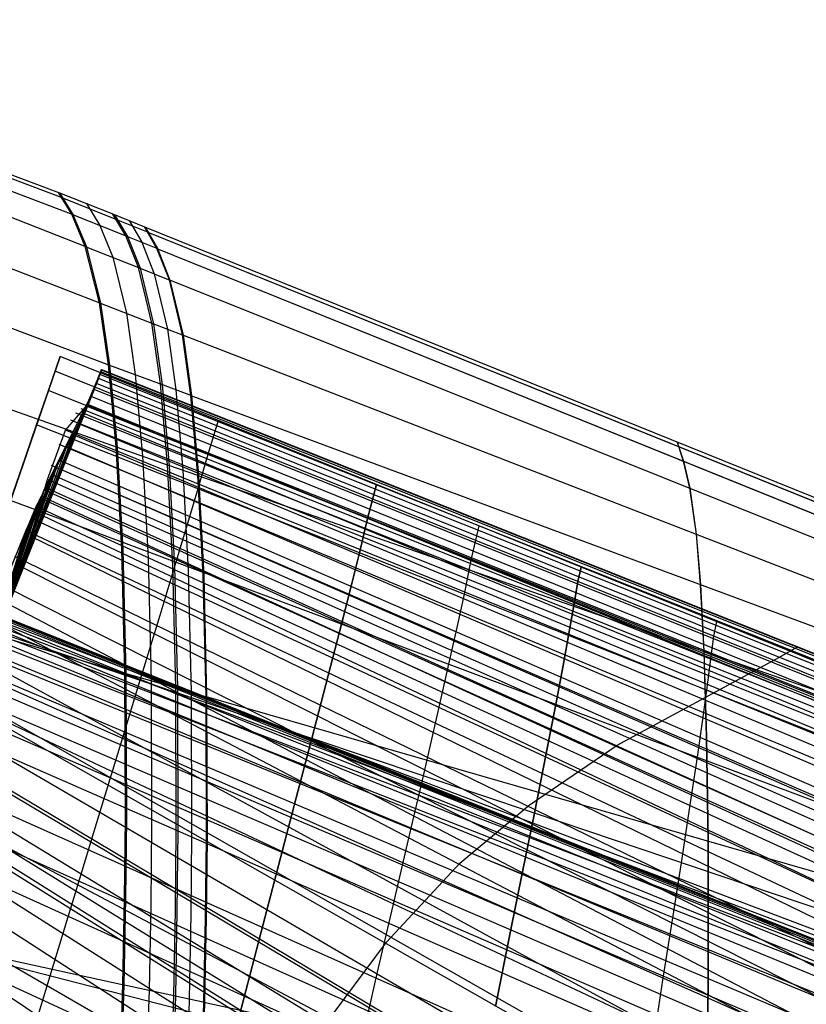
# Model space of a CAD drawing. Units: millimetres. Extents: x -250 to 250, y -79 to 60.
# Drawn here: x 81 to 91, y 34 to 47 of the extents above; entities that cross this region are included whole.
import ezdxf

# ---------------------------------------------------------------- set-up
doc = ezdxf.new("R2010")
doc.units = ezdxf.units.MM
doc.header["$MEASUREMENT"] = 0
doc.layers.add('Predefinito', color=7, linetype='Continuous', true_color=0x000000)

# ---------------------------------------------------------------- blocks, each defined once
blk = doc.blocks.new('Blocco 02')
at = {"layer": 'Predefinito'}
for p, q in [((74.512, 47.459, 22.985), (81.267, 44.893, 21.635)), ((74.512, 47.459, -22.985), (81.267, 44.893, -21.635)), ((76.515, 46.894), (81.092, 45.18)), ((76.515, 46.894), (81.092, 45.18)), ((76.592, 46.83, 11.274), (81.137, 45.112, 10.825)), ((76.592, 46.83, -11.274), (81.137, 45.112, -10.825)), ((77.016, 46.209, 33.9), (81.445, 44.469, 32.562)), ((77.016, 46.209, -33.9), (81.445, 44.469, -32.562)), ((77.264, 45.426, 45.426), (81.631, 43.727, 43.728)), ((77.264, 45.426, -45.426), (81.631, 43.727, -43.728)), ((81.253, 44.899, -21.638), (81.078, 45.186)), ((81.253, 44.899, 21.638), (81.078, 45.186)), ((81.092, 45.18), (81.8, 44.897)), ((81.092, 45.18), (81.8, 44.897)), ((81.092, 45.18), (81.267, 44.893, 21.635)), ((81.092, 45.18), (81.267, 44.893, -21.635)), ((81.123, 45.117, -10.826), (81.864, 44.82, -10.756)), ((81.123, 45.117, 10.826), (81.864, 44.82, 10.756)), ((81.446, 45.039), (81.621, 44.751, -21.566)), ((81.446, 45.039), (81.621, 44.751, 21.566)), ((81.431, 44.475, -32.566), (81.253, 44.899, -21.638)), ((81.253, 44.899, -21.638), (81.988, 44.603, -21.494)), ((81.431, 44.475, 32.566), (81.253, 44.899, 21.638)), ((81.253, 44.899, 21.638), (81.988, 44.603, 21.494)), ((81.267, 44.893, 21.635), (81.445, 44.469, 32.562)), ((81.267, 44.893, -21.635), (81.445, 44.469, -32.562)), ((81.966, 44.612, 21.498), (81.792, 44.9)), ((81.966, 44.612, -21.498), (81.792, 44.9)), ((81.8, 44.897), (82.211, 44.731)), ((81.8, 44.897), (82.211, 44.731)), ((81.814, 44.891), (81.988, 44.603, -21.494)), ((81.814, 44.891), (81.988, 44.603, 21.494)), ((81.621, 44.751, -21.566), (81.793, 44.331, -32.458)), ((81.621, 44.751, 21.566), (81.793, 44.331, 32.458)), ((81.841, 44.829, 10.758), (82.26, 44.66, 10.717)), ((81.841, 44.829, -10.758), (82.26, 44.66, -10.717)), ((82.006, 44.814), (82.173, 44.528, 21.456)), ((82.006, 44.814), (82.173, 44.528, -21.456)), ((82.211, 44.731, 0), (96.22, 39.071, 0)), ((82.372, 44.448, -21.416), (82.211, 44.731, 0)), ((82.372, 44.448, 21.416), (82.211, 44.731, 0)), ((82.211, 44.731, 0), (96.22, 39.071, 0)), ((82.219, 44.727), (82.381, 44.445, 21.414)), ((82.219, 44.727), (82.381, 44.445, -21.414)), ((82.132, 44.195, 32.357), (81.966, 44.612, 21.498)), ((81.966, 44.612, 21.498), (82.381, 44.445, 21.414)), ((82.132, 44.195, -32.357), (81.966, 44.612, -21.498)), ((81.966, 44.612, -21.498), (82.381, 44.445, -21.414)), ((81.988, 44.603, -21.494), (82.154, 44.186, -32.351)), ((81.988, 44.603, 21.494), (82.154, 44.186, 32.351)), ((82.252, 44.663, -10.718), (96.219, 39.017, -9.383)), ((82.252, 44.663, 10.718), (96.227, 39.014, 9.382)), ((77.421, 44.538, 53.927), (81.751, 42.911, 52.016)), ((77.421, 44.538, -53.927), (81.751, 42.911, -52.016)), ((81.617, 43.732, -43.733), (81.431, 44.475, -32.566)), ((81.431, 44.475, -32.566), (82.154, 44.186, -32.351)), ((81.617, 43.732, 43.733), (81.431, 44.475, 32.566)), ((81.431, 44.475, 32.566), (82.154, 44.186, 32.351)), ((81.445, 44.469, 32.562), (81.631, 43.727, 43.728)), ((81.445, 44.469, -32.562), (81.631, 43.727, -43.728)), ((82.173, 44.528, 21.456), (82.338, 44.112, 32.295)), ((82.173, 44.528, -21.456), (82.338, 44.112, -32.295)), ((82.537, 44.033, -32.235), (82.372, 44.448, -21.416)), ((82.372, 44.448, -21.416), (96.215, 38.852, -18.675)), ((82.537, 44.033, 32.235), (82.372, 44.448, 21.416)), ((82.372, 44.448, 21.416), (96.219, 38.85, 18.674)), ((82.381, 44.445, 21.414), (82.545, 44.029, 32.233)), ((82.381, 44.445, -21.414), (82.545, 44.029, -32.233)), ((81.793, 44.331, -32.458), (81.972, 43.595, -43.595)), ((81.793, 44.331, 32.458), (81.972, 43.595, 43.595)), ((82.305, 43.465, 43.466), (82.132, 44.195, 32.357)), ((82.132, 44.195, 32.357), (82.545, 44.029, 32.233)), ((82.305, 43.465, -43.466), (82.132, 44.195, -32.357)), ((82.132, 44.195, -32.357), (82.545, 44.029, -32.233)), ((82.154, 44.186, -32.351), (82.327, 43.457, -43.457)), ((82.154, 44.186, 32.351), (82.327, 43.457, 43.457)), ((82.338, 44.112, 32.295), (82.511, 43.385, 43.386)), ((82.338, 44.112, -32.295), (82.511, 43.385, -43.386)), ((82.709, 43.308, -43.309), (82.537, 44.033, -32.235)), ((82.537, 44.033, -32.235), (96.213, 38.554, -28.147)), ((82.709, 43.308, 43.309), (82.537, 44.033, 32.235)), ((82.537, 44.033, 32.235), (96.21, 38.555, 28.147)), ((82.545, 44.029, 32.233), (82.717, 43.305, 43.306)), ((82.545, 44.029, -32.233), (82.717, 43.305, -43.306)), ((81.738, 42.916, -52.022), (81.617, 43.732, -43.733)), ((81.617, 43.732, -43.733), (82.327, 43.457, -43.457)), ((81.738, 42.916, 52.022), (81.617, 43.732, 43.733)), ((81.617, 43.732, 43.733), (82.327, 43.457, 43.457)), ((81.631, 43.727, 43.728), (81.751, 42.911, 52.016)), ((81.631, 43.727, -43.728), (81.751, 42.911, -52.016)), ((81.972, 43.595, -43.595), (82.089, 42.786, -51.866)), ((81.972, 43.595, 43.595), (82.089, 42.786, 51.866)), ((82.418, 42.663, 51.72), (82.305, 43.465, 43.466)), ((82.305, 43.465, 43.466), (82.717, 43.305, 43.306)), ((82.418, 42.663, -51.72), (82.305, 43.465, -43.466)), ((82.305, 43.465, -43.466), (82.717, 43.305, -43.306)), ((82.327, 43.457, -43.457), (82.44, 42.655, -51.711)), ((82.327, 43.457, 43.457), (82.44, 42.655, 51.711)), ((77.548, 43.352, 62.455), (81.851, 41.83, 60.366)), ((77.548, 43.352, -62.455), (81.851, 41.83, -60.366)), ((82.511, 43.385, 43.386), (82.624, 42.587, 51.629)), ((82.511, 43.385, -43.386), (82.624, 42.587, -51.629)), ((82.821, 42.513, -51.542), (82.709, 43.308, -43.309)), ((82.709, 43.308, -43.309), (96.208, 38.069, -38.069)), ((82.821, 42.513, 51.542), (82.709, 43.308, 43.309)), ((82.709, 43.308, 43.309), (96.208, 38.069, 38.069)), ((82.717, 43.305, 43.306), (82.829, 42.511, 51.539)), ((82.717, 43.305, -43.306), (82.829, 42.511, -51.539)), ((81.1, 43.023), (79.96, 39.713)), ((81.1, 43.023), (79.96, 39.713)), ((80.947, 42.579, -31.465), (81.1, 43.023)), ((80.947, 42.579, 31.465), (81.1, 43.023)), ((81.1, 43.023), (80.947, 42.579, 31.465)), ((81.1, 43.023), (80.947, 42.579, -31.465)), ((85.262, 41.341), (81.1, 43.023)), ((85.262, 41.341), (81.1, 43.023)), ((81.837, 41.835, -60.373), (81.738, 42.916, -52.022)), ((81.738, 42.916, -52.022), (82.44, 42.655, -51.711)), ((81.837, 41.835, 60.373), (81.738, 42.916, 52.022)), ((81.738, 42.916, 52.022), (82.44, 42.655, 51.711)), ((81.751, 42.911, 52.016), (81.851, 41.83, 60.366)), ((81.751, 42.911, -52.016), (81.851, 41.83, -60.366)), ((85.206, 41.151, 20.064), (81.034, 42.832, 20.947)), ((85.206, 41.151, -20.064), (81.034, 42.832, -20.947)), ((82.089, 42.786, -51.866), (82.185, 41.713, -60.201)), ((82.089, 42.786, 51.866), (82.185, 41.713, 60.201)), ((82.512, 41.599, 60.04), (82.418, 42.663, 51.72)), ((82.418, 42.663, 51.72), (82.829, 42.511, 51.539)), ((82.512, 41.599, -60.04), (82.418, 42.663, -51.72)), ((82.418, 42.663, -51.72), (82.829, 42.511, -51.539)), ((82.44, 42.655, -51.711), (82.533, 41.592, -60.03)), ((82.44, 42.655, 51.711), (82.533, 41.592, 60.03)), ((80.791, 42.125, -42.125), (80.947, 42.579, -31.465)), ((80.791, 42.125, 42.125), (80.947, 42.579, 31.465)), ((80.947, 42.579, 31.465), (80.791, 42.125, 42.125)), ((80.947, 42.579, -31.465), (80.791, 42.125, -42.125)), ((85.145, 40.89, 30.167), (80.947, 42.579, 31.465)), ((85.145, 40.89, -30.167), (80.947, 42.579, -31.465)), ((82.624, 42.587, 51.629), (82.716, 41.528, 59.941)), ((82.624, 42.587, -51.629), (82.716, 41.528, -59.941)), ((82.913, 41.459, -59.845), (82.821, 42.513, -51.542)), ((82.821, 42.513, -51.542), (96.203, 37.543, -45.613)), ((82.913, 41.459, 59.845), (82.821, 42.513, 51.542)), ((82.821, 42.513, 51.542), (96.203, 37.543, 45.613)), ((82.829, 42.511, 51.539), (82.921, 41.457, 59.841)), ((82.829, 42.511, -51.539), (82.921, 41.457, -59.841)), ((83.178, 42.183), (83.043, 41.736, 30.816)), ((83.178, 42.183), (83.043, 41.736, -30.816)), ((80.644, 41.698, -48.644), (80.791, 42.125, -42.125)), ((80.644, 41.698, 48.644), (80.791, 42.125, 42.125)), ((80.791, 42.125, 42.125), (80.644, 41.698, 48.644)), ((80.791, 42.125, -42.125), (80.644, 41.698, -48.644)), ((85.039, 40.442, 40.442), (80.791, 42.125, 42.125)), ((85.039, 40.442, -40.442), (80.791, 42.125, -42.125)), ((89.216, 41.901, 0), (89.297, 41.649, -20.044)), ((89.219, 41.899, 0), (89.3, 41.647, 20.043)), ((81.911, 40.483, -68.751), (81.837, 41.835, -60.373)), ((81.837, 41.835, -60.373), (82.533, 41.592, -60.03)), ((81.911, 40.483, 68.751), (81.837, 41.835, 60.373)), ((81.837, 41.835, 60.373), (82.533, 41.592, 60.03)), ((81.851, 41.83, 60.366), (81.924, 40.479, 68.744)), ((81.851, 41.83, -60.366), (81.924, 40.479, -68.744)), ((80.449, 41.131, -55.23), (80.644, 41.698, -48.644)), ((80.449, 41.131, 55.23), (80.644, 41.698, 48.644)), ((80.644, 41.698, 48.644), (80.449, 41.131, 55.23)), ((80.644, 41.698, -48.644), (80.449, 41.131, -55.23)), ((82.185, 41.713, -60.201), (82.256, 40.372, -68.567)), ((82.185, 41.713, 60.201), (82.256, 40.372, 68.567)), ((83.043, 41.736, 30.816), (82.912, 41.284, 41.285)), ((83.043, 41.736, -30.816), (82.912, 41.284, -41.285)), ((89.297, 41.649, -20.044), (89.379, 41.292, -30.189)), ((89.3, 41.647, 20.043), (89.382, 41.291, 30.188)), ((82.581, 40.267, 68.394), (82.512, 41.599, 60.04)), ((82.512, 41.599, 60.04), (82.921, 41.457, 59.841)), ((82.581, 40.267, -68.394), (82.512, 41.599, -60.04)), ((82.512, 41.599, -60.04), (82.921, 41.457, -59.841)), ((82.533, 41.592, -60.03), (82.603, 40.261, -68.383)), ((82.533, 41.592, 60.03), (82.603, 40.261, 68.383)), ((82.716, 41.528, 59.941), (82.785, 40.202, 68.287)), ((82.716, 41.528, -59.941), (82.785, 40.202, -68.287)), ((82.981, 40.139, -68.185), (82.913, 41.459, -59.845)), ((82.913, 41.459, -59.845), (96.2, 36.832, -53.329)), ((82.981, 40.139, 68.185), (82.913, 41.459, 59.845)), ((82.913, 41.459, 59.845), (96.198, 36.833, 53.329)), ((82.921, 41.457, 59.841), (82.989, 40.137, 68.181)), ((82.921, 41.457, -59.841), (82.989, 40.137, -68.181)), ((82.912, 41.284, 41.285), (82.788, 40.868, 47.683)), ((82.912, 41.284, -41.285), (82.788, 40.868, -47.683)), ((85.145, 40.89, 30.167), (85.262, 41.341)), ((85.145, 40.89, -30.167), (85.262, 41.341)), ((85.262, 41.341), (85.145, 40.89, -30.167)), ((85.262, 41.341), (85.145, 40.89, 30.167)), ((87.956, 40.253), (85.262, 41.341)), ((87.956, 40.253), (85.262, 41.341)), ((89.379, 41.292, -30.189), (89.465, 40.686, -40.686)), ((89.382, 41.291, 30.188), (89.468, 40.685, 40.685)), ((84.802, 39.501, 53.057), (80.449, 41.131, 55.23)), ((84.802, 39.501, -53.057), (80.449, 41.131, -55.23)), ((87.909, 40.061, -19.501), (85.206, 41.151, -20.064)), ((87.909, 40.061, 19.501), (85.206, 41.151, 20.064)), ((82.788, 40.868, 47.683), (82.623, 40.317, 54.146)), ((82.788, 40.868, -47.683), (82.623, 40.317, -54.146)), ((85.039, 40.442, 40.442), (85.145, 40.89, 30.167)), ((85.039, 40.442, -40.442), (85.145, 40.89, -30.167)), ((85.145, 40.89, -30.167), (85.039, 40.442, -40.442)), ((85.145, 40.89, 30.167), (85.039, 40.442, 40.442)), ((87.865, 39.796, -29.332), (85.145, 40.89, -30.167)), ((87.865, 39.796, 29.332), (85.145, 40.89, 30.167)), ((86.608, 40.797), (86.504, 40.344, -29.75)), ((86.608, 40.797), (86.504, 40.344, 29.75)), ((89.465, 40.686, -40.686), (89.521, 40.025, -48.574)), ((89.468, 40.685, 40.685), (89.524, 40.024, 48.573)), ((81.953, 38.857, -77.128), (81.911, 40.483, -68.751)), ((81.953, 38.857, 77.128), (81.911, 40.483, 68.751)), ((81.924, 40.479, 68.744), (81.966, 38.853, 77.121)), ((81.924, 40.479, -68.744), (81.966, 38.853, -77.121)), ((82.256, 40.372, -68.567), (82.298, 38.757, -76.935)), ((82.256, 40.372, 68.567), (82.298, 38.757, 76.935)), ((82.623, 40.317, 54.146), (82.411, 39.617, 60.637)), ((82.623, 40.317, -54.146), (82.411, 39.617, -60.637)), ((84.938, 40.035, 46.718), (85.039, 40.442, 40.442)), ((84.938, 40.035, -46.718), (85.039, 40.442, -40.442)), ((85.039, 40.442, -40.442), (84.938, 40.035, -46.718)), ((85.039, 40.442, 40.442), (84.938, 40.035, 46.718)), ((87.789, 39.352, -39.352), (85.039, 40.442, -40.442)), ((87.789, 39.352, 39.352), (85.039, 40.442, 40.442)), ((86.504, 40.344, -29.75), (86.413, 39.898, -39.898)), ((86.504, 40.344, 29.75), (86.413, 39.898, 39.898)), ((82.622, 38.663, 76.754), (82.581, 40.267, 68.394)), ((82.622, 38.663, -76.754), (82.581, 40.267, -68.394)), ((82.603, 40.261, -68.383), (82.643, 38.657, -76.742)), ((82.603, 40.261, 68.383), (82.643, 38.657, 76.742)), ((82.785, 40.202, 68.287), (82.825, 38.604, 76.642)), ((82.785, 40.202, -68.287), (82.825, 38.604, -76.642)), ((87.909, 40.061, -19.501), (87.956, 40.253)), ((87.909, 40.061, 19.501), (87.956, 40.253)), ((87.956, 40.253), (87.909, 40.061, 19.501)), ((87.956, 40.253), (87.909, 40.061, -19.501)), ((91.513, 38.815), (87.956, 40.253)), ((91.513, 38.815), (87.956, 40.253)), ((83.02, 38.548, -76.534), (82.981, 40.139, -68.185)), ((83.02, 38.548, 76.534), (82.981, 40.139, 68.185)), ((82.989, 40.137, 68.181), (83.027, 38.546, 76.53)), ((82.989, 40.137, -68.181), (83.027, 38.546, -76.53)), ((87.865, 39.796, -29.332), (87.909, 40.061, -19.501)), ((87.865, 39.796, 29.332), (87.909, 40.061, 19.501)), ((87.909, 40.061, 19.501), (87.865, 39.796, 29.332)), ((87.909, 40.061, -19.501), (87.865, 39.796, -29.332)), ((91.482, 38.622, 18.767), (87.909, 40.061, 19.501)), ((91.482, 38.622, -18.767), (87.909, 40.061, -19.501)), ((84.802, 39.501, 53.057), (84.938, 40.035, 46.718)), ((84.802, 39.501, -53.057), (84.938, 40.035, -46.718)), ((84.938, 40.035, -46.718), (84.802, 39.501, -53.057)), ((84.938, 40.035, 46.718), (84.802, 39.501, 53.057)), ((89.521, 40.025, -48.574), (89.567, 39.142, -56.583)), ((89.524, 40.024, 48.573), (89.569, 39.141, 56.581)), ((78.768, 39.795, 78.882), (81.966, 38.853, 77.121)), ((78.768, 39.795, -78.882), (81.966, 38.853, -77.121)), ((86.413, 39.898, -39.898), (86.326, 39.497, -46.095)), ((86.413, 39.898, 39.898), (86.326, 39.497, 46.095)), ((87.789, 39.352, -39.352), (87.865, 39.796, -29.332)), ((87.789, 39.352, 39.352), (87.865, 39.796, 29.332)), ((87.865, 39.796, 29.332), (87.789, 39.352, 39.352)), ((87.865, 39.796, -29.332), (87.789, 39.352, -39.352)), ((91.458, 38.351, 28.235), (87.865, 39.796, 29.332)), ((91.458, 38.351, -28.235), (87.865, 39.796, -29.332)), ((82.411, 39.617, 60.637), (82.15, 38.761, 67.136)), ((82.411, 39.617, -60.637), (82.15, 38.761, -67.136)), ((84.412, 37.998, 65.814), (79.895, 39.522, 68.454)), ((84.412, 37.998, -65.814), (79.895, 39.522, -68.454)), ((84.628, 38.824, 59.428), (84.802, 39.501, 53.057)), ((84.628, 38.824, -59.428), (84.802, 39.501, -53.057)), ((84.802, 39.501, -53.057), (84.628, 38.824, -59.428)), ((84.802, 39.501, 53.057), (84.628, 38.824, 59.428)), ((87.62, 38.445, -51.647), (84.802, 39.501, -53.057)), ((87.62, 38.445, 51.647), (84.802, 39.501, 53.057)), ((86.326, 39.497, -46.095), (86.21, 38.973, -52.353)), ((86.326, 39.497, 46.095), (86.21, 38.973, 52.353)), ((89.734, 39.534), (89.694, 39.342, 19.133)), ((89.734, 39.534), (89.694, 39.342, -19.133)), ((87.717, 38.958, -45.469), (87.789, 39.352, -39.352)), ((87.717, 38.958, 45.469), (87.789, 39.352, 39.352)), ((87.789, 39.352, 39.352), (87.717, 38.958, 45.469)), ((87.789, 39.352, -39.352), (87.717, 38.958, -45.469)), ((91.419, 37.914, 37.914), (87.789, 39.352, 39.352)), ((91.419, 37.914, -37.914), (87.789, 39.352, -39.352)), ((89.694, 39.342, 19.133), (89.66, 39.074, 28.783)), ((89.694, 39.342, -19.133), (89.66, 39.074, -28.783)), ((89.567, 39.142, -56.583), (89.6, 38.019, -64.685)), ((89.569, 39.141, 56.581), (89.603, 38.019, 64.683)), ((89.66, 39.074, 28.783), (89.604, 38.633, 38.633)), ((89.66, 39.074, -28.783), (89.604, 38.633, -38.633)), ((86.21, 38.973, -52.353), (86.06, 38.312, -58.647)), ((86.21, 38.973, 52.353), (86.06, 38.312, 58.647)), ((87.62, 38.445, -51.647), (87.717, 38.958, -45.469)), ((87.62, 38.445, 51.647), (87.717, 38.958, 45.469)), ((87.717, 38.958, 45.469), (87.62, 38.445, 51.647)), ((87.717, 38.958, -45.469), (87.62, 38.445, -51.647)), ((82.15, 38.761, 67.136), (81.903, 37.949, 72.389)), ((82.15, 38.761, -67.136), (81.903, 37.949, -72.389)), ((81.958, 36.951, -85.47), (81.953, 38.857, -77.128)), ((81.953, 38.857, -77.128), (82.643, 38.657, -76.742)), ((81.958, 36.951, 85.47), (81.953, 38.857, 77.128)), ((81.953, 38.857, 77.128), (82.643, 38.657, 76.742)), ((81.966, 38.853, 77.121), (81.972, 36.948, 85.462)), ((81.966, 38.853, -77.121), (81.972, 36.948, -85.462)), ((84.412, 37.998, 65.814), (84.628, 38.824, 59.428)), ((84.412, 37.998, -65.814), (84.628, 38.824, -59.428)), ((84.628, 38.824, -59.428), (84.412, 37.998, -65.814)), ((84.628, 38.824, 59.428), (84.412, 37.998, 65.814)), ((82.298, 38.757, -76.935), (82.303, 36.863, -85.271)), ((82.298, 38.757, 76.935), (82.303, 36.863, 85.271)), ((82.628, 36.781, 85.085), (82.622, 38.663, 76.754)), ((82.622, 38.663, 76.754), (83.027, 38.546, 76.53)), ((82.628, 36.781, -85.085), (82.622, 38.663, -76.754)), ((82.622, 38.663, -76.754), (83.027, 38.546, -76.53)), ((82.643, 38.657, -76.742), (82.649, 36.776, -85.073)), ((82.643, 38.657, 76.742), (82.649, 36.776, 85.073)), ((89.604, 38.633, 38.633), (89.55, 38.247, 44.644)), ((89.604, 38.633, -38.633), (89.55, 38.247, -44.644)), ((82.825, 38.604, 76.642), (82.83, 36.729, 84.97)), ((82.825, 38.604, -76.642), (82.83, 36.729, -84.97)), ((83.025, 36.68, -84.86), (83.02, 38.548, -76.534)), ((83.02, 38.548, -76.534), (96.198, 34.748, -69.2)), ((83.025, 36.68, 84.86), (83.02, 38.548, 76.534)), ((83.02, 38.548, 76.534), (96.195, 34.748, 69.201)), ((83.027, 38.546, 76.53), (83.033, 36.678, 84.855)), ((83.027, 38.546, -76.53), (83.033, 36.678, -84.855)), ((87.494, 37.799, -57.863), (87.62, 38.445, -51.647)), ((87.494, 37.799, 57.863), (87.62, 38.445, 51.647)), ((87.62, 38.445, 51.647), (87.494, 37.799, 57.863)), ((87.62, 38.445, -51.647), (87.494, 37.799, -57.863)), ((91.338, 37.051, 49.782), (87.62, 38.445, 51.647)), ((91.338, 37.051, -49.782), (87.62, 38.445, -51.647)), ((86.06, 38.312, -58.647), (85.874, 37.504, -64.96)), ((86.06, 38.312, 58.647), (85.874, 37.504, 64.96)), ((89.55, 38.247, 44.644), (89.479, 37.748, 50.715)), ((89.55, 38.247, -44.644), (89.479, 37.748, -50.715)), ((84.206, 37.214, 70.983), (84.412, 37.998, 65.814)), ((84.206, 37.214, -70.983), (84.412, 37.998, -65.814)), ((84.412, 37.998, -65.814), (84.206, 37.214, -70.983)), ((84.412, 37.998, 65.814), (84.206, 37.214, 70.983)), ((87.338, 37.011, -64.104), (84.412, 37.998, -65.814)), ((87.338, 37.011, 64.104), (84.412, 37.998, 65.814)), ((89.6, 38.019, -64.685), (89.62, 36.644, -72.862)), ((89.603, 38.019, 64.683), (89.623, 36.644, 72.86)), ((81.903, 37.949, 72.389), (81.622, 37.03, 77.632)), ((81.903, 37.949, -72.389), (81.622, 37.03, -77.632)), ((87.338, 37.011, -64.104), (87.494, 37.799, -57.863)), ((87.338, 37.011, 64.104), (87.494, 37.799, 57.863)), ((87.494, 37.799, 57.863), (87.338, 37.011, 64.104)), ((87.494, 37.799, -57.863), (87.338, 37.011, -64.104)), ((89.479, 37.748, 50.715), (89.385, 37.122, 56.829)), ((89.479, 37.748, -50.715), (89.385, 37.122, -56.829)), ((85.874, 37.504, -64.96), (85.695, 36.739, -70.075)), ((85.874, 37.504, 64.96), (85.695, 36.739, 70.075)), ((83.973, 36.326, 76.149), (84.206, 37.214, 70.983)), ((83.973, 36.326, -76.149), (84.206, 37.214, -70.983)), ((84.206, 37.214, -70.983), (83.973, 36.326, -76.149)), ((84.206, 37.214, 70.983), (83.973, 36.326, 76.149)), ((89.385, 37.122, 56.829), (89.268, 36.359, 62.976)), ((89.385, 37.122, -56.829), (89.268, 36.359, -62.976)), ((81.622, 37.03, 77.632), (81.309, 36.003, 82.861)), ((81.622, 37.03, -77.632), (81.309, 36.003, -82.861)), ((81.946, 35.891, -89.611), (81.958, 36.951, -85.47)), ((81.946, 35.891, 89.611), (81.958, 36.951, 85.47)), ((81.972, 36.948, 85.462), (81.959, 35.888, 89.603)), ((81.972, 36.948, -85.462), (81.959, 35.888, -89.603)), ((87.187, 36.263, -69.167), (87.338, 37.011, -64.104)), ((87.187, 36.263, 69.167), (87.338, 37.011, 64.104)), ((87.338, 37.011, 64.104), (87.187, 36.263, 69.167)), ((87.338, 37.011, -64.104), (87.187, 36.263, -69.167)), ((91.199, 35.708, 61.847), (87.338, 37.011, 64.104)), ((91.199, 35.708, -61.847), (87.338, 37.011, -64.104)), ((82.303, 36.863, -85.271), (82.292, 35.809, -89.412)), ((82.303, 36.863, 85.271), (82.292, 35.809, 89.412)), ((82.616, 35.733, 89.224), (82.628, 36.781, 85.085)), ((82.616, 35.733, -89.224), (82.628, 36.781, -85.085)), ((82.649, 36.776, -85.073), (82.637, 35.728, -89.212)), ((82.649, 36.776, 85.073), (82.637, 35.728, 89.212)), ((82.83, 36.729, 84.97), (82.819, 35.685, 89.109)), ((82.83, 36.729, -84.97), (82.819, 35.685, -89.109)), ((85.695, 36.739, -70.075), (85.493, 35.871, -75.193)), ((85.695, 36.739, 70.075), (85.493, 35.871, 75.193)), ((83.013, 35.639, -88.997), (83.025, 36.68, -84.86)), ((83.013, 35.639, 88.997), (83.025, 36.68, 84.86)), ((83.033, 36.678, 84.855), (83.021, 35.637, 88.993)), ((83.033, 36.678, -84.855), (83.021, 35.637, -88.993)), ((89.62, 36.644, -72.862), (89.622, 35.005, -81.087)), ((89.623, 36.644, 72.86), (89.625, 35.005, 81.085)), ((83.713, 35.333, 81.31), (83.973, 36.326, 76.149)), ((83.713, 35.333, -81.31), (83.973, 36.326, -76.149)), ((83.973, 36.326, -76.149), (83.713, 35.333, -81.31)), ((83.973, 36.326, 76.149), (83.713, 35.333, 81.31)), ((89.268, 36.359, 62.976), (89.154, 35.636, 67.971)), ((89.268, 36.359, -62.976), (89.154, 35.636, -67.971)), ((87.016, 35.416, -74.238), (87.187, 36.263, -69.167)), ((87.016, 35.416, 74.238), (87.187, 36.263, 69.167)), ((87.187, 36.263, 69.167), (87.016, 35.416, 74.238)), ((87.187, 36.263, -69.167), (87.016, 35.416, -74.238)), ((81.309, 36.003, 82.861), (80.963, 34.867, 88.074)), ((81.309, 36.003, -82.861), (80.963, 34.867, -88.074)), ((81.923, 34.758, -93.723), (81.946, 35.891, -89.611)), ((81.923, 34.758, 93.723), (81.946, 35.891, 89.611)), ((81.959, 35.888, 89.603), (81.936, 34.755, 93.715)), ((81.959, 35.888, -89.603), (81.936, 34.755, -93.715)), ((82.292, 35.809, -89.412), (82.269, 34.682, -93.524)), ((82.292, 35.809, 89.412), (82.269, 34.682, 93.524)), ((85.493, 35.871, -75.193), (85.267, 34.9, -80.312)), ((85.493, 35.871, 75.193), (85.267, 34.9, 80.312)), ((82.595, 34.612, 93.336), (82.616, 35.733, 89.224)), ((82.595, 34.612, -93.336), (82.616, 35.733, -89.224)), ((82.637, 35.728, -89.212), (82.616, 34.607, -93.324)), ((82.637, 35.728, 89.212), (82.616, 34.607, 93.324)), ((82.819, 35.685, 89.109), (82.797, 34.567, 93.221)), ((82.819, 35.685, -89.109), (82.797, 34.567, -93.221)), ((82.992, 34.525, -93.11), (83.013, 35.639, -88.997)), ((82.992, 34.525, 93.11), (83.013, 35.639, 88.997)), ((83.021, 35.637, 88.993), (83, 34.523, 93.105)), ((83.021, 35.637, -88.993), (83, 34.523, -93.105)), ((89.154, 35.636, 67.971), (89.026, 34.816, 72.981)), ((89.154, 35.636, -67.971), (89.026, 34.816, -72.981)), ((83.427, 34.233, 86.464), (78.51, 35.5, 89.689)), ((83.427, 34.233, -86.464), (78.51, 35.5, -89.689)), ((78.721, 35.456, 95.527), (81.936, 34.755, 93.715)), ((78.721, 35.456, -95.527), (81.936, 34.755, -93.715)), ((86.826, 34.467, -79.314), (87.016, 35.416, -74.238)), ((86.826, 34.467, 79.314), (87.016, 35.416, 74.238)), ((87.016, 35.416, 74.238), (86.826, 34.467, 79.314)), ((87.016, 35.416, -74.238), (86.826, 34.467, -79.314)), ((83.427, 34.233, 86.464), (83.713, 35.333, 81.31)), ((83.427, 34.233, -86.464), (83.713, 35.333, -81.31)), ((83.713, 35.333, -81.31), (83.427, 34.233, -86.464)), ((83.713, 35.333, 81.31), (83.427, 34.233, 86.464)), ((89.622, 35.005, -81.087), (89.606, 33.088, -89.314)), ((89.625, 35.005, 81.085), (89.609, 33.088, 89.313)), ((85.267, 34.9, -80.312), (85.02, 33.824, -85.428)), ((85.267, 34.9, 80.312), (85.02, 33.824, 85.428)), ((80.963, 34.867, 88.074), (80.586, 33.619, 93.267)), ((80.963, 34.867, -88.074), (80.586, 33.619, -93.267)), ((81.888, 33.549, -97.8), (81.923, 34.758, -93.723)), ((81.888, 33.549, 97.8), (81.923, 34.758, 93.723)), ((81.936, 34.755, 93.715), (81.901, 33.547, 97.793)), ((81.936, 34.755, -93.715), (81.901, 33.547, -97.793)), ((81.923, 34.758, -93.723), (82.616, 34.607, -93.324)), ((81.923, 34.758, 93.723), (82.616, 34.607, 93.324)), ((89.026, 34.816, 72.981), (88.883, 33.897, 78.003)), ((89.026, 34.816, -72.981), (88.883, 33.897, -78.003)), ((82.269, 34.682, -93.524), (82.235, 33.48, -97.602)), ((82.269, 34.682, 93.524), (82.235, 33.48, 97.602)), ((82.562, 33.415, 97.416), (82.595, 34.612, 93.336)), ((82.562, 33.415, -97.416), (82.595, 34.612, -93.336)), ((82.595, 34.612, 93.336), (83, 34.523, 93.105)), ((82.595, 34.612, -93.336), (83, 34.523, -93.105)), ((82.616, 34.607, -93.324), (82.583, 33.411, -97.404)), ((82.616, 34.607, 93.324), (82.583, 33.411, 97.404)), ((82.797, 34.567, 93.221), (82.765, 33.375, 97.301)), ((82.797, 34.567, -93.221), (82.765, 33.375, -97.301)), ((82.96, 33.336, -97.19), (82.992, 34.525, -93.11)), ((82.96, 33.336, 97.19), (82.992, 34.525, 93.11)), ((83, 34.523, 93.105), (82.967, 33.335, 97.186)), ((83, 34.523, -93.105), (82.967, 33.335, -97.186)), ((82.992, 34.525, -93.11), (96.196, 31.657, -85.531)), ((82.992, 34.525, 93.11), (96.197, 31.657, 85.531))]:
    blk.add_line(p, q, dxfattribs=at)
blk = doc.blocks.new('Blocco 01')
at = {"layer": 'Predefinito'}
for p, q in [((81.622, 42.786, 6.353), (80.343, 39.582, 6.192)), ((81.622, 42.786, -6.353), (80.343, 39.582, -6.192)), ((81.635, 42.822, 4.027), (80.347, 39.593, 3.911)), ((81.635, 42.822, -4.027), (80.347, 39.593, -3.911)), ((81.643, 42.844, 1.901), (80.349, 39.598, 1.843)), ((81.643, 42.844, -1.901), (80.349, 39.598, -1.843)), ((81.346, 42.14, -26.805), (81.635, 42.822, -4.027)), ((81.346, 42.14, 26.805), (81.635, 42.822, 4.027)), ((81.386, 42.201), (81.645, 42.852)), ((81.386, 42.201), (81.645, 42.852)), ((81.645, 42.852), (81.548, 42.591, 14.361)), ((81.645, 42.852), (81.548, 42.591, -14.361)), ((94.699, 37.564, -7.91), (81.622, 42.786, -6.353)), ((94.699, 37.564, 7.91), (81.622, 42.786, 6.353)), ((81.635, 42.822, -4.027), (81.645, 42.852)), ((81.635, 42.822, 4.027), (81.645, 42.852)), ((94.699, 37.613, -5.084), (81.635, 42.822, -4.027)), ((94.699, 37.613, 5.084), (81.635, 42.822, 4.027)), ((94.7, 37.642, -2.436), (81.643, 42.844, -1.901)), ((94.7, 37.642, 2.436), (81.643, 42.844, 1.901)), ((81.645, 42.852), (94.7, 37.651)), ((81.645, 42.852), (94.7, 37.651)), ((81.579, 42.67, 11.535), (80.328, 39.54, 11.329)), ((81.579, 42.67, -11.535), (80.328, 39.54, -11.329)), ((81.603, 42.736, 8.86), (80.337, 39.565, 8.671)), ((81.603, 42.736, -8.86), (80.337, 39.565, -8.671)), ((94.697, 37.404, -14.03), (81.579, 42.67, -11.535)), ((94.697, 37.404, 14.03), (81.579, 42.67, 11.535)), ((94.698, 37.495, -10.895), (81.603, 42.736, -8.86)), ((94.698, 37.495, 10.895), (81.603, 42.736, 8.86)), ((81.548, 42.591, 14.361), (80.316, 39.506, 14.145)), ((81.548, 42.591, -14.361), (80.316, 39.506, -14.145)), ((81.548, 42.591, 14.361), (80.987, 41.473, 40.167)), ((81.548, 42.591, -14.361), (80.987, 41.473, -40.167)), ((94.696, 37.292, -17.308), (81.548, 42.591, -14.361)), ((94.696, 37.292, 17.308), (81.548, 42.591, 14.361)), ((81.464, 42.392, 20.393), (80.282, 39.411, 20.16)), ((81.464, 42.392, -20.393), (80.282, 39.411, -20.16)), ((81.51, 42.499, 17.321), (80.301, 39.464, 17.096)), ((81.51, 42.499, -17.321), (80.301, 39.464, -17.096)), ((94.694, 36.996, -24.237), (81.464, 42.392, -20.393)), ((94.694, 36.996, 24.237), (81.464, 42.392, 20.393)), ((94.695, 37.156, -20.715), (81.51, 42.499, -17.321)), ((94.695, 37.156, 20.715), (81.51, 42.499, 17.321)), ((81.41, 42.273, 23.56), (80.259, 39.347, 23.316)), ((81.41, 42.273, -23.56), (80.259, 39.347, -23.316)), ((94.694, 36.81, -27.862), (81.41, 42.273, -23.56)), ((94.694, 36.81, 27.862), (81.41, 42.273, 23.56)), ((81.346, 42.14, 26.805), (80.231, 39.27, 26.542)), ((81.346, 42.14, -26.805), (80.231, 39.27, -26.542)), ((80.786, 41.049, -46.642), (81.346, 42.14, -26.805)), ((80.786, 41.049, 46.642), (81.346, 42.14, 26.805)), ((81.127, 41.551), (81.386, 42.201)), ((81.127, 41.551), (81.386, 42.201)), ((94.695, 36.596, -31.579), (81.346, 42.14, -26.805)), ((94.695, 36.596, 31.579), (81.346, 42.14, 26.805)), ((81.271, 41.993, 30.112), (80.199, 39.179, 29.82)), ((81.271, 41.993, -30.112), (80.199, 39.179, -29.82)), ((94.697, 36.352, -35.38), (81.271, 41.993, -30.112)), ((94.697, 36.352, 35.38), (81.271, 41.993, 30.112)), ((81.184, 41.834, 33.465), (80.161, 39.072, 33.13)), ((81.184, 41.834, -33.465), (80.161, 39.072, -33.13)), ((94.698, 36.075, -39.257), (81.184, 41.834, -33.465)), ((94.698, 36.075, 39.257), (81.184, 41.834, 33.465)), ((81.087, 41.66, 36.83), (80.116, 38.946, 36.446)), ((81.087, 41.66, -36.83), (80.116, 38.946, -36.446)), ((94.7, 35.766, -43.174), (81.087, 41.66, -36.83)), ((94.7, 35.766, 43.174), (81.087, 41.66, 36.83)), ((81.037, 41.568, 38.504), (80.091, 38.876, 38.097)), ((81.037, 41.568, -38.504), (80.091, 38.876, -38.097)), ((80.868, 40.901), (81.127, 41.551)), ((80.868, 40.901), (81.127, 41.551)), ((94.701, 35.601, -45.128), (81.037, 41.568, -38.504)), ((94.701, 35.601, 45.128), (81.037, 41.568, 38.504)), ((80.987, 41.473, 40.167), (80.064, 38.8, 39.739)), ((80.987, 41.473, -40.167), (80.064, 38.8, -39.739)), ((80.987, 41.473, 40.167), (80.649, 40.735, 50.694)), ((80.987, 41.473, -40.167), (80.649, 40.735, -50.694)), ((94.703, 35.429, -47.071), (80.987, 41.473, -40.167)), ((94.703, 35.429, 47.071), (80.987, 41.473, 40.167)), ((80.887, 41.269, 43.442), (80.004, 38.63, 42.981)), ((80.887, 41.269, -43.442), (80.004, 38.63, -42.981)), ((80.834, 40.808, 23.436), (80.998, 41.226)), ((80.834, 40.808, -23.436), (80.998, 41.226)), ((94.708, 35.066, -50.91), (80.887, 41.269, -43.442)), ((94.708, 35.066, 50.91), (80.887, 41.269, 43.442)), ((80.837, 41.161, 45.051), (79.971, 38.535, 44.575)), ((80.837, 41.161, -45.051), (79.971, 38.535, -44.575)), ((94.709, 34.873, -52.804), (80.837, 41.161, -45.051)), ((94.709, 34.873, 52.804), (80.837, 41.161, 45.051)), ((80.786, 41.049, 46.642), (79.936, 38.433, 46.151)), ((80.786, 41.049, -46.642), (79.936, 38.433, -46.151)), ((80.353, 40.007, -58.464), (80.786, 41.049, -46.642)), ((80.353, 40.007, 58.464), (80.786, 41.049, 46.642)), ((94.71, 34.672, -54.681), (80.786, 41.049, -46.642)), ((94.71, 34.672, 54.681), (80.786, 41.049, 46.642)), ((80.718, 40.895, 48.69), (79.886, 38.291, 48.179)), ((80.718, 40.895, -48.69), (79.886, 38.291, -48.179)), ((80.609, 40.25), (80.868, 40.901)), ((80.609, 40.25), (80.868, 40.901)), ((94.71, 34.396, -57.114), (80.718, 40.895, -48.69)), ((94.71, 34.396, 57.114), (80.718, 40.895, 48.69)), ((80.649, 40.735, 50.694), (79.833, 38.138, 50.157)), ((80.649, 40.735, -50.694), (79.833, 38.138, -50.157)), ((80.649, 40.735, 50.694), (80.353, 40.007, 58.464)), ((80.649, 40.735, -50.694), (80.353, 40.007, -58.464)), ((80.446, 39.949, 43.211), (80.834, 40.808, 23.436)), ((80.446, 39.949, -43.211), (80.834, 40.808, -23.436)), ((94.709, 34.106, -59.515), (80.649, 40.735, -50.694)), ((94.709, 34.106, 59.515), (80.649, 40.735, 50.694)), ((94.701, 33.475, -64.259), (80.504, 40.392, -54.609)), ((94.701, 33.475, 64.259), (80.504, 40.392, 54.609)), ((80.35, 39.6), (80.609, 40.25)), ((80.35, 39.6), (80.609, 40.25)), ((94.687, 32.769, -68.979), (80.353, 40.007, -58.464)), ((94.687, 32.769, 68.979), (80.353, 40.007, 58.464)), ((94.668, 31.975, -73.735), (80.193, 39.569, -62.334)), ((94.668, 31.975, 73.735), (80.193, 39.569, 62.334)), ((80.338, 39.568, -8.299), (221.176, -16.825, -19.161)), ((80.338, 39.568, 8.299), (221.176, -16.825, 19.161)), ((80.344, 39.583, -5.95), (221.537, -16.824, -14.329)), ((80.344, 39.583, 5.95), (221.537, -16.824, 14.329)), ((80.348, 39.593, -3.777), (221.795, -16.824, -9.491)), ((80.348, 39.593, 3.777), (221.795, -16.824, 9.491)), ((80.349, 39.598, -1.789), (221.949, -16.824, -4.704)), ((80.349, 39.598, 1.789), (221.949, -16.824, 4.704)), ((80.35, 39.6), (222, -16.824)), ((80.35, 39.6), (222, -16.824)), ((80.289, 39.43, -19.145), (218.739, -16.839, -38.109)), ((80.289, 39.43, 19.145), (218.739, -16.839, 38.109)), ((80.319, 39.515, -13.462), (220.155, -16.829, -28.708)), ((80.319, 39.515, 13.462), (220.155, -16.829, 28.708)), ((80.243, 39.303, -25.234), (216.923, -16.859, -47.43)), ((80.243, 39.303, 25.234), (216.923, -16.859, 47.43)), ((90.564, 39.067, -13.245), (90.793, 39.199, -2.276)), ((90.564, 39.067, 13.245), (90.793, 39.199, 2.276)), ((90.793, 39.199, -2.276), (90.797, 39.206)), ((90.793, 39.199, 2.276), (90.797, 39.206)), ((94.651, 31.069, -78.605), (80.023, 39.061, -66.298)), ((94.651, 31.069, 78.605), (80.023, 39.061, 66.298)), ((80.179, 39.122, -31.634), (214.709, -16.892, -56.667)), ((80.179, 39.122, 31.634), (214.709, -16.892, 56.667)), ((89.789, 38.645, -29.825), (90.564, 39.067, -13.245)), ((89.789, 38.645, 29.825), (90.564, 39.067, 13.245)), ((80.089, 38.87, -38.237), (212.094, -16.938, -65.826)), ((80.089, 38.87, 38.237), (212.094, -16.938, 65.826)), ((80.032, 38.708, -41.563), (210.636, -16.967, -70.374)), ((80.032, 38.708, 41.563), (210.636, -16.967, 70.374)), ((88.428, 37.906, -47.518), (89.789, 38.645, -29.825)), ((88.428, 37.906, 47.518), (89.789, 38.645, 29.825)), ((79.965, 38.516, -44.878), (209.078, -16.998, -74.9)), ((79.965, 38.516, 44.878), (209.078, -16.998, 74.9)), ((94.645, 30.02, -83.675), (79.833, 38.464, -70.425)), ((94.645, 30.02, 83.675), (79.833, 38.464, 70.425)), ((79.886, 38.291, -48.179), (207.414, -17.03, -79.417)), ((79.886, 38.291, 48.179), (207.414, -17.03, 79.417)), ((94.648, 29.43, -86.312), (79.727, 38.127, -72.565)), ((94.648, 29.43, 86.312), (79.727, 38.127, 72.565)), ((79.795, 38.029, -51.481), (205.646, -17.064, -83.917)), ((79.795, 38.029, 51.481), (205.646, -17.064, 83.917)), ((87.27, 37.119, -59.207), (88.428, 37.906, -47.518)), ((87.27, 37.119, 59.207), (88.428, 37.906, 47.518)), ((94.658, 28.791, -89.024), (79.613, 37.76, -74.761)), ((94.658, 28.791, 89.024), (79.613, 37.76, 74.761)), ((94.675, 28.097, -91.817), (79.49, 37.361, -77.022)), ((94.675, 28.097, 91.817), (79.49, 37.361, 77.022)), ((79.572, 37.377, -58.17), (201.854, -17.124, -92.733)), ((79.572, 37.377, 58.17), (201.854, -17.124, 92.733)), ((94.687, 27.729, -93.247), (79.425, 37.148, -78.18)), ((94.687, 27.729, 93.247), (79.425, 37.148, 78.18)), ((86.357, 36.356, -67.189), (87.27, 37.119, -59.207)), ((86.357, 36.356, 67.189), (87.27, 37.119, 59.207)), ((79.436, 36.979, -61.591), (199.884, -17.147, -96.939)), ((79.436, 36.979, 61.591), (199.884, -17.147, 96.939)), ((94.701, 27.345, -94.701), (79.357, 36.925, -79.357)), ((94.701, 27.345, 94.701), (79.357, 36.925, 79.357)), ((94.722, 26.809, -96.668), (79.263, 36.614, -80.947)), ((94.722, 26.809, 96.668), (79.263, 36.614, 80.947)), ((79.283, 36.526, -65.086), (197.89, -17.165, -100.964)), ((79.283, 36.526, 65.086), (197.89, -17.165, 100.964)), ((85.394, 35.314, -75.399), (86.357, 36.356, -67.189)), ((85.394, 35.314, 75.399), (86.357, 36.356, 67.189)), ((94.744, 26.244, -98.671), (79.162, 36.288, -82.554)), ((94.744, 26.244, 98.671), (79.162, 36.288, 82.554)), ((94.793, 25.018, -102.781), (78.941, 35.589, -85.823)), ((94.793, 25.018, 102.781), (78.941, 35.589, 85.823)), ((78.921, 35.445, -72.284), (193.849, -17.191, -108.491)), ((78.921, 35.445, 72.284), (193.849, -17.191, 108.491)), ((84.462, 34.068, -83.152), (85.394, 35.314, -75.399)), ((84.462, 34.068, 83.152), (85.394, 35.314, 75.399))]:
    blk.add_line(p, q, dxfattribs=at)
blk = doc.blocks.new('FILE_STR_3D_02')
at = {"layer": 'Predefinito'}
blk.add_blockref('Blocco 01', (0, 0), dxfattribs=at)

msp = doc.modelspace()

# ---------------------------------------------------------------- linework, layer by layer
at = {"layer": 'Predefinito'}
for p, q in [((81.171, 42.056, -27.683), (81.46, 42.387)), ((81.171, 42.056, 27.683), (81.46, 42.387)), ((81.46, 42.387), (94.457, 37.21)), ((81.46, 42.387), (94.457, 37.21)), ((94.452, 37.036, -19.055), (81.307, 42.277, -17.155)), ((94.452, 37.036, 19.055), (81.307, 42.277, 17.155)), ((94.434, 37.139, -13.1), (81.376, 42.338, -11.884)), ((94.434, 37.139, 13.1), (81.376, 42.338, 11.884)), ((94.439, 37.197, -6.819), (81.435, 42.374, -6.241)), ((94.439, 37.197, 6.819), (81.435, 42.374, 6.241)), ((94.473, 36.882, -24.994), (81.24, 42.186, -22.325)), ((94.473, 36.882, 24.994), (81.24, 42.186, 22.325)), ((80.932, 41.407, -43.127), (81.171, 42.056, -27.683)), ((80.932, 41.407, 43.127), (81.171, 42.056, 27.683)), ((94.478, 36.652, -31.286), (81.171, 42.056, -27.683)), ((94.478, 36.652, 31.286), (81.171, 42.056, 27.683)), ((94.476, 36.291, -38.206), (81.086, 41.868, -33.443)), ((94.476, 36.291, 38.206), (81.086, 41.868, 33.443)), ((94.473, 35.743, -45.902), (80.988, 41.591, -39.74)), ((94.473, 35.743, 45.902), (80.988, 41.591, 39.74)), ((80.713, 40.654, -53.302), (80.932, 41.407, -43.127)), ((80.713, 40.654, 53.302), (80.932, 41.407, 43.127)), ((94.461, 35.38, -50.087), (80.932, 41.407, -43.127)), ((94.461, 35.38, 50.087), (80.932, 41.407, 43.127)), ((94.456, 35.167, -52.275), (80.902, 41.299, -44.886)), ((94.456, 35.167, 52.275), (80.902, 41.299, 44.886)), ((94.457, 34.928, -54.535), (80.869, 41.179, -46.69)), ((94.457, 34.928, 54.535), (80.869, 41.179, 46.69)), ((94.467, 34.5, -58.242), (80.807, 40.958, -49.704)), ((94.467, 34.5, 58.242), (80.807, 40.958, 49.704)), ((80.401, 39.772, -61.674), (80.713, 40.654, -53.302)), ((80.401, 39.772, 61.674), (80.713, 40.654, 53.302)), ((94.48, 33.946, -62.564), (80.713, 40.654, -53.302)), ((94.48, 33.946, 62.564), (80.713, 40.654, 53.302)), ((94.49, 33.251, -67.38), (80.578, 40.26, -57.34)), ((94.49, 33.251, 67.38), (80.578, 40.26, 57.34)), ((94.495, 32.402, -72.567), (80.401, 39.772, -61.674)), ((94.495, 32.402, 72.567), (80.401, 39.772, 61.674)), ((80.328, 39.538, -11.547), (96.068, 33.562, -13.078)), ((80.328, 39.538, 11.547), (96.068, 33.562, 13.078)), ((80.347, 39.592, -4.066), (221.862, -16.824, -7.773)), ((80.347, 39.592, 4.066), (221.862, -16.824, 7.773)), ((222, -16.824), (80.35, 39.6)), ((222, -16.824), (80.35, 39.6)), ((80.302, 39.466, -16.852), (95.896, 33.563, -19.151)), ((80.302, 39.466, 16.852), (95.896, 33.563, 19.151)), ((80.268, 39.371, -22.101), (95.609, 33.505, -25.2)), ((80.268, 39.371, 22.101), (95.609, 33.505, 25.2)), ((80.223, 39.247, -27.478), (95.17, 33.394, -31.498)), ((80.223, 39.247, 27.478), (95.17, 33.394, 31.498)), ((80.16, 39.071, -33.218), (94.533, 33.219, -38.288)), ((80.16, 39.071, 33.218), (94.533, 33.219, 38.288)), ((80.07, 38.818, -39.393), (120.705, 20.797, -57.809)), ((80.07, 38.818, 39.393), (120.705, 20.797, 57.809)), ((94.495, 30.231, -83.518), (79.935, 38.52, -70.681)), ((94.495, 30.231, 83.518), (79.935, 38.52, 70.681)), ((79.936, 38.433, -46.151), (117.693, 20.655, -67.95)), ((79.936, 38.433, 46.151), (117.693, 20.655, 67.95)), ((94.485, 28.933, -89.041), (79.661, 37.779, -75.116)), ((94.485, 28.933, 89.041), (79.661, 37.779, 75.116)), ((94.486, 27.506, -94.486), (79.373, 36.99, -79.373)), ((94.486, 27.506, 94.486), (79.373, 36.99, 79.373)), ((79.465, 37.062, -60.892), (111.756, 19.926, -85.844)), ((79.465, 37.062, 60.892), (111.756, 19.926, 85.844)), ((79.049, 35.829, -69.88), (108.044, 19.098, -95.413)), ((79.049, 35.829, 69.88), (108.044, 19.098, 95.413))]:
    msp.add_line(p, q, dxfattribs=at)

# ---------------------------------------------------------------- block references
for name in ['Blocco 02', 'FILE_STR_3D_02']:
    msp.add_blockref(name, (0, 0), dxfattribs=at)

doc.saveas('drawing.dxf')
